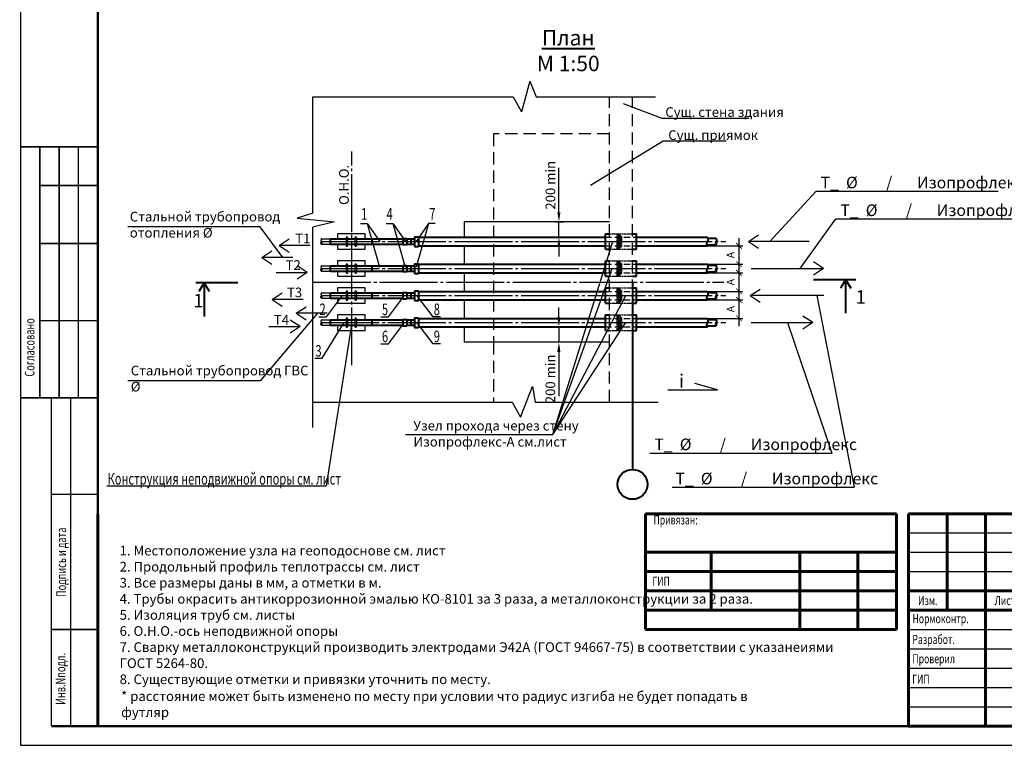
# Model space of a CAD drawing. Units: millimetres. Extents: x 12371 to 24857, y -6074 to 7960.
# Drawn here: x 22217 to 22472, y 46 to 234 of the extents above; entities that cross this region are included whole.
import ezdxf
from ezdxf.enums import TextEntityAlignment as Align

# ---------------------------------------------------------------- set-up
doc = ezdxf.new("R2010")
doc.units = ezdxf.units.MM
for name, pattern in [('HIDDEN', [0.375, 0.25, -0.125]), ('HIDDEN2', [4.7625, 3.175, -1.5875]), ('JIS_08_15', [17.25, 15, -0.75, 0.75, -0.75])]:
    doc.linetypes.add(name, pattern=pattern)
for name, color, linetype, lineweight in [('40', 7, 'Continuous', 40), ('Размеры', 7, 'Continuous', 20), ('Текст', 7, 'Continuous', 30), ('ШТАМП', 7, 'Continuous', 60)]:
    doc.layers.add(name, color=color, linetype=linetype, lineweight=lineweight)
for name, color, linetype in [('оси', 240, 'JIS_08_15'), ('Проектные подписи', 5, 'Continuous'), ('Стены камеры', 7, 'Continuous'), ('сущ. т.с.', 222, 'HIDDEN2')]:
    doc.layers.add(name, color=color, linetype=linetype)
doc.styles.add('simplex', font='simplex.shx', dxfattribs={"width": 0.8, "oblique": 10, "height": 0.25})
doc.styles.get("Standard").update_dxf_attribs({"font": 'isocpeur.ttf', "width": 0.7})
doc.dimstyles.new('1к10', dxfattribs={"dimtxt": 2, "dimasz": 1.5, "dimexe": 1, "dimexo": 0, "dimgap": 0.9, "dimtad": 1, "dimdec": 0, "dimlfac": 10, "dimtxsty": 'Standard', "dimblk": 'ARCHTICK', "dimcen": 2.5, "dimdle": 2, "dimadec": 0, "dimazin": 0, "dimtfac": 1, "dimtdec": 0, "dimtix": 1, "dimtmove": 0, "dimatfit": 3, "dimldrblk": 'NONE', "dimfxl": 0, "dimarcsym": 0})
doc.dimstyles.new('ISO-25', dxfattribs={"dimtxt": 2.5, "dimasz": 2.5, "dimexe": 1.25, "dimexo": 0.625, "dimtad": 1, "dimtxsty": 'Standard', "dimcen": 2.5, "dimadec": 0, "dimazin": 0, "dimtfac": 1, "dimtmove": 0, "dimatfit": 3, "dimfxl": 0, "dimarcsym": 0})

# ---------------------------------------------------------------- blocks, each defined once
blk = doc.blocks.new('4562')
at = {"linetype": 'HIDDEN2'}
for p, q in [((444828, -26656), (444828, -26356)), ((445028, -26656), (445028, -26356))]:
    blk.add_line(p, q, dxfattribs=at)
at = {"layer": '40'}
for p, q in [((444828, -26356), (444828, -26306)), ((445028, -26306), (444828, -26306)), ((445028, -26356), (445028, -26306)), ((444828, -26706), (444828, -26656)), ((445028, -26706), (444828, -26706)), ((445028, -26706), (445028, -26656))]:
    blk.add_line(p, q, dxfattribs=at)
at = {"layer": 'Размеры', "color": 174, "linetype": 'HIDDEN', "lineweight": 20}
for p, q in [((444841, -26520), (444848, -26528)), ((445015, -26520), (444841, -26520)), ((444848, -26512), (444855, -26520)), ((445008, -26512), (444848, -26512)), ((444855, -26504), (444862, -26512)), ((445001, -26504), (444855, -26504)), ((444863, -26496), (444869, -26504)), ((444863, -26496), (444993, -26496)), ((444993, -26496), (444987, -26504)), ((445001, -26504), (444994, -26512)), ((445008, -26512), (445001, -26520)), ((445015, -26520), (445008, -26528)), ((444828, -26556), (444828, -26561)), ((444828, -26556), (445028, -26556)), ((444828, -26561), (445028, -26561)), ((444832, -26541), (444832, -26556)), ((445024, -26541), (444832, -26541)), ((444834, -26528), (444840, -26536)), ((444834, -26528), (445022, -26528)), ((444840, -26536), (444840, -26541)), ((444840, -26536), (445016, -26536)), ((445022, -26528), (445016, -26536)), ((445016, -26536), (445016, -26541)), ((445024, -26541), (445024, -26556)), ((445028, -26556), (445028, -26561))]:
    blk.add_line(p, q, dxfattribs=at)
blk = doc.blocks.new('*D391')
at = {"color": 0, "lineweight": -2, "transparency": 16777216}
for p, q in [((22356.89, 184.11), (22356.89, 195.56)), ((22356.1, 181.61), (22358.14, 181.61)), ((22356.89, 177.61), (22356.89, 181.61)), ((22356.1, 177.61), (22358.14, 177.61)), ((22356.89, 175.11), (22356.89, 172.61))]:
    blk.add_line(p, q, dxfattribs=at)
at = {"color": 0, "transparency": 16777216}
for points in [[(22356.47, 184.11), (22357.31, 184.11), (22356.89, 181.61)], [(22356.47, 175.11), (22357.31, 175.11), (22356.89, 177.61)]]:
    blk.add_solid(points, dxfattribs=at)
at = {"layer": 'Defpoints', "color": 0, "transparency": 16777216}
for p in [(22355.47, 181.61), (22356.89, 181.61), (22355.47, 177.61)]:
    blk.add_point(p, dxfattribs=at)
at = {"color": 0, "transparency": 16777216, "insert": (22355.01, 191.08), "char_height": 2.5, "attachment_point": 5, "rotation": 90}
blk.add_mtext('200 min', dxfattribs=at)
blk = doc.blocks.new('*D392')
at = {"color": 0, "lineweight": -2, "transparency": 16777216}
for p, q in [((22356.88, 156.91), (22356.88, 159.41)), ((22356.25, 154.41), (22355.63, 154.41)), ((22356.88, 154.41), (22356.88, 150.41)), ((22356.25, 150.41), (22355.63, 150.41)), ((22356.88, 147.91), (22356.88, 136.46))]:
    blk.add_line(p, q, dxfattribs=at)
at = {"color": 0, "transparency": 16777216}
for points in [[(22356.46, 156.91), (22357.29, 156.91), (22356.88, 154.41)], [(22356.46, 147.91), (22357.29, 147.91), (22356.88, 150.41)]]:
    blk.add_solid(points, dxfattribs=at)
at = {"layer": 'Defpoints', "color": 0, "transparency": 16777216}
for p in [(22356.88, 154.41), (22356.88, 150.41), (22356.88, 150.41)]:
    blk.add_point(p, dxfattribs=at)
at = {"color": 0, "transparency": 16777216, "insert": (22355, 140.93), "char_height": 2.5, "attachment_point": 5, "rotation": 90}
blk.add_mtext('200 min', dxfattribs=at)
blk = doc.blocks.new('_ArchTick')
at = {"color": 0, "linetype": 'ByBlock', "lineweight": 30, "const_width": 0.15}
blk.add_lwpolyline([(-0.5, -0.5), (0.5, 0.5)], dxfattribs=at)
blk = doc.blocks.new('*D2728')
at = {"color": 0, "lineweight": -2, "ltscale": 10, "transparency": 16777216}
for p, q in [((22403.53, 177.41), (22403.53, 168.61)), ((22393.83, 175.41), (22404.53, 175.41)), ((22393.83, 170.61), (22404.53, 170.61))]:
    blk.add_line(p, q, dxfattribs=at)
at = {"layer": 'Defpoints', "color": 0, "ltscale": 10, "transparency": 16777216}
for p in [(22393.83, 175.41), (22393.83, 170.61), (22403.53, 170.61)]:
    blk.add_point(p, dxfattribs=at)
at = {"color": 0, "lineweight": -2, "ltscale": 10, "transparency": 16777216, "xscale": 1.5, "yscale": 1.5, "zscale": 1.5}
for p, rotation in [((22403.53, 175.41), 90), ((22403.53, 170.61), 270)]:
    blk.add_blockref('_ArchTick', p, dxfattribs=dict(at, rotation=rotation))
at = {"color": 0, "ltscale": 10, "transparency": 16777216, "insert": (22401.63, 173.01), "char_height": 2, "attachment_point": 5, "rotation": 90}
blk.add_mtext('А', dxfattribs=at)
blk = doc.blocks.new('_None')
blk = doc.blocks.new('*D2729')
at = {"color": 0, "lineweight": -2, "ltscale": 10, "transparency": 16777216}
for p, q in [((22391.21, 168.41), (22404.53, 168.41)), ((22403.53, 170.41), (22403.53, 161.61)), ((22391.21, 163.61), (22404.53, 163.61))]:
    blk.add_line(p, q, dxfattribs=at)
at = {"layer": 'Defpoints', "color": 0, "ltscale": 10, "transparency": 16777216}
for p in [(22391.21, 168.41), (22391.21, 163.61), (22403.53, 163.61)]:
    blk.add_point(p, dxfattribs=at)
at = {"color": 0, "lineweight": -2, "ltscale": 10, "transparency": 16777216, "xscale": 1.5, "yscale": 1.5, "zscale": 1.5}
for p, rotation in [((22403.53, 168.41), 90), ((22403.53, 163.61), 270)]:
    blk.add_blockref('_ArchTick', p, dxfattribs=dict(at, rotation=rotation))
at = {"color": 0, "ltscale": 10, "transparency": 16777216, "insert": (22401.63, 166.01), "char_height": 2, "attachment_point": 5, "rotation": 90}
blk.add_mtext('А', dxfattribs=at)
blk = doc.blocks.new('*D2730')
at = {"color": 0, "lineweight": -2, "ltscale": 10, "transparency": 16777216}
for p, q in [((22403.53, 163.41), (22403.53, 154.61)), ((22389.09, 161.41), (22404.53, 161.41)), ((22389.09, 156.61), (22404.53, 156.61))]:
    blk.add_line(p, q, dxfattribs=at)
at = {"layer": 'Defpoints', "color": 0, "ltscale": 10, "transparency": 16777216}
for p in [(22389.09, 161.41), (22389.09, 156.61), (22403.53, 156.61)]:
    blk.add_point(p, dxfattribs=at)
at = {"color": 0, "lineweight": -2, "ltscale": 10, "transparency": 16777216, "xscale": 1.5, "yscale": 1.5, "zscale": 1.5}
for p, rotation in [((22403.53, 161.41), 90), ((22403.53, 156.61), 270)]:
    blk.add_blockref('_ArchTick', p, dxfattribs=dict(at, rotation=rotation))
at = {"color": 0, "ltscale": 10, "transparency": 16777216, "insert": (22401.63, 159.01), "char_height": 2, "attachment_point": 5, "rotation": 90}
blk.add_mtext('А', dxfattribs=at)
blk = doc.blocks.new('Фомичева')
at = {"lineweight": 40, "ltscale": 100}
blk.add_lwpolyline([(14, 635), (0, 0)], dxfattribs=at)
for points in [[(14, 536), (-71, 523), (-127, 462), (-123, 337), (-35, 270), (51, 268), (149, 318), (174, 435), (115, 534), (14, 537)], [(128, 203), (85, 163), (93, 48), (156, 13), (209, 92), (194, 204), (128, 203), (72, 139), (111, 22), (190, 22), (250, 111), (248, 48), (278, 21), (324, 116), (350, 205), (331, 107), (346, 25), (380, 66), (400, 133), (414, 200), (394, 134), (405, 18), (433, 39), (470, 131), (505, 224), (527, 346), (522, 387), (504, 419), (488, -120), (447, -37), (503, 71), (642, 181)]]:
    blk.add_spline(points, degree=3, dxfattribs=at)
blk = doc.blocks.new('Gasov')
at = {"color": 7, "ltscale": 10, "const_width": 0.25}
for points in [[(-1.51, 0.9), (0.92, 2.92), (-0.96, -0.58), (-1.06, -0.7), (-1.15, -0.81), (-1.31, -0.68), (-1.36, -0.54), (-1.26, -0.21), (-0.94, 0.45), (-0.41, 1.2), (0.04, 1.84), (0.32, 2.1), (0.72, 2.34), (0.87, 2.16), (0.8, 1.84), (0.64, 1.45), (0.52, 1.15), (0.44, 0.98), (0.39, 0.89), (0.35, 0.89), (0.3, 0.91), (0.27, 0.97), (0.3, 1.03), (0.37, 1.06), (0.45, 1.07), (0.52, 1.05), (0.61, 1.02), (0.63, 0.94), (0.68, 0.85), (0.64, 0.6), (0.55, 0.35), (0.44, 0.06), (0.33, -0.18), (0.24, -0.37), (0.15, -0.42), (0.06, -0.43), (-0.03, -0.34)], [(2.69, 1.61), (2.62, 1.28), (2.6, 1.14), (2.44, 0.84), (2.21, 0.41), (1.99, 0.16), (1.61, -0.29), (1.33, -0.61), (1.15, -0.74), (1.05, -0.71), (0.94, -0.62), (0.9, -0.45), (0.93, -0.24), (0.99, -0.01), (1.15, 0.35), (1.37, 0.9), (1.58, 1.29), (1.69, 1.5), (1.89, 1.68), (2, 1.77), (2.4, 1.83), (2.93, 1.9), (3.48, 2.09), (4.11, 2.31), (4.64, 2.5), (5.05, 2.73)], [(2.66, 0.38), (2.8, 0.34), (2.97, 0.32), (3.11, 0.3), (3.21, 0.34), (3.33, 0.39), (3.48, 0.46), (3.76, 0.64), (4, 0.8), (4.18, 1.01), (4.34, 1.2), (4.46, 1.34), (4.5, 1.5), (4.53, 1.58), (4.35, 1.48), (4.12, 1.34), (3.99, 1.15), (3.82, 0.93), (3.66, 0.71), (3.51, 0.51), (3.38, 0.27), (3.29, 0.12), (3.32, -0.01), (3.42, -0.07), (3.6, -0.07), (3.76, -0.01), (3.93, 0.06), (4.11, 0.23), (4.26, 0.36), (4.39, 0.48), (4.49, 0.63), (4.59, 0.76), (4.66, 0.94), (4.13, -0.03), (4.1, -0.17), (4.12, -0.24), (4.2, -0.25), (4.28, -0.21), (4.36, -0.1), (4.5, 0.08), (4.63, 0.26), (4.8, 0.42), (5.03, 0.6), (5.17, 0.71), (5.4, 0.81), (5.56, 0.8), (5.55, 0.69), (5.51, 0.45), (5.46, 0.18), (5.29, 0.04), (5.05, -0.43), (4.92, -0.69), (4.72, -0.96), (4.57, -1.16), (4.36, -1.29), (4.13, -1.43), (3.92, -1.41), (3.82, -1.3), (3.8, -1.11), (3.78, -0.96), (3.9, -0.67), (4.13, -0.44), (4.47, -0.22), (4.88, -0.06), (5.29, 0.04), (5.73, 0.29), (6.19, 0.53), (6.47, 0.8), (6.96, 1.09), (7.32, 1.31), (7.72, 1.74), (8.14, 2.04), (8.49, 2.39), (8.69, 2.58), (8.85, 2.84), (9.02, 3.02), (9.07, 3.22), (9, 3.32), (8.77, 3.17), (8.53, 3.03), (8.38, 2.83), (8.15, 2.54), (8.04, 2.27), (7.87, 2.08), (7.72, 1.74)], [(6.47, 0.8), (6.25, 0.48), (6.13, 0.32), (6.07, 0.14), (5.97, 0.06), (5.86, -0.13), (5.86, -0.24), (5.85, -0.37), (5.93, -0.42), (6.1, -0.34), (6.25, -0.15), (6.36, 0.09), (6.49, 0.35), (6.58, 0.51), (6.61, 0.66), (6.66, 0.78), (6.68, 0.92)], [(7.2, 1.24), (7.44, 1.57), (7.46, 1.72), (7.39, 1.73), (7.01, 1.52), (6.8, 1.31), (6.69, 1.08), (6.54, 0.93), (6.47, 0.8)], [(7.72, 1.74), (7.36, 1.35), (7.2, 0.99), (7.03, 0.61), (6.97, 0.32), (6.94, 0.16), (6.97, -0.01), (7.12, -0.05), (7.32, 0.08), (7.47, 0.35), (7.65, 0.66), (7.81, 0.95), (7.98, 1.23), (7.99, 1.45), (8.07, 1.57), (8.22, 1.47), (8.33, 1.38), (8.32, 1.14), (8.21, 0.81), (8.07, 0.38), (7.98, 0.09), (7.72, -0.48), (7.58, -0.85), (7.46, -1.09), (7.27, -1.33), (7.08, -1.48), (6.99, -1.54), (6.9, -1.43), (6.89, -1.2), (6.89, -0.97), (6.99, -0.83), (7.12, -0.65), (7.29, -0.47), (7.45, -0.29), (7.65, -0.17), (7.84, -0.05), (8.06, 0.01), (8.52, 0.24), (8.85, 0.4), (9.05, 0.5), (9.35, 0.74), (9.64, 0.98), (9.93, 1.17)]]:
    blk.add_lwpolyline(points, dxfattribs=at)
blk = doc.blocks.new('35')
at = {"color": 7, "linetype": 'Continuous', "lineweight": 60}
for p, q in [((-185, 55), (0, 55)), ((-185, 0), (-185, 55)), ((-175, 55), (-175, 30)), ((-165, 55), (-165, 0)), ((-155, 55), (-155, 30)), ((-145, 55), (-145, 0)), ((-130, 55), (-130, 0)), ((-120, 0), (-120, 54.99)), ((-120, 45), (0, 45)), ((-185, 35), (-120, 35)), ((-185, 30), (0, 30)), ((-50, 0), (-50, 30)), ((-50, 30), (-50, 0)), ((-35, 30), (-35, 15)), ((-20, 30), (-20, 15)), ((-50, 25), (0, 25)), ((-120, 15), (0, 15))]:
    blk.add_line(p, q, dxfattribs=at)
at = {"color": 7, "linetype": 'Continuous', "lineweight": 25}
for p, q in [((-185, 50), (-120, 50)), ((-185, 45), (-120, 45)), ((-185, 40), (-120, 40)), ((-185, 25), (-120, 25)), ((-185, 20), (-120, 20)), ((-185, 15), (-120, 15)), ((-185, 10), (-120, 10)), ((-185, 5), (-120, 5))]:
    blk.add_line(p, q, dxfattribs=at)
at = {"color": 7, "lineweight": 20, "ltscale": 100, "const_width": 0.3}
for points in [[(-141.44, 27.87), (-141.22, 27.88), (-140.91, 27.88), (-140.53, 27.95), (-140.15, 28.02), (-139.86, 28.07), (-139.5, 28.2), (-139.29, 28.28), (-139.11, 28.34), (-139.06, 28.49), (-139.19, 28.54), (-139.47, 28.54), (-139.77, 28.48), (-140.21, 28.39), (-140.52, 28.33), (-140.73, 28.23), (-140.95, 28.13), (-141.06, 27.97), (-141.14, 27.88), (-141.14, 27.69), (-140.97, 27.54), (-140.85, 27.43), (-140.74, 27.33), (-140.81, 27.2), (-141, 27.08), (-141.3, 26.96), (-141.58, 26.86), (-141.87, 26.75), (-142.09, 26.66), (-142.45, 26.58), (-142.72, 26.51), (-142.92, 26.39), (-143.09, 26.27), (-143.09, 26.13), (-143.01, 26.05), (-142.77, 26.05), (-142.49, 26.13), (-142.12, 26.24), (-141.9, 26.3), (-141.61, 26.39), (-141.48, 26.42), (-141.27, 26.42), (-141.12, 26.47), (-141.42, 26.25), (-141.66, 26.06), (-141.92, 25.86), (-142.15, 25.68), (-142.26, 25.53), (-142.45, 25.3), (-142.57, 25.14), (-142.57, 24.96), (-142.52, 24.78), (-142.4, 24.62), (-142.13, 24.62), (-141.79, 24.83), (-141.6, 25.03), (-141.32, 25.24), (-141.02, 25.47), (-140.66, 25.87), (-140.26, 26.31), (-139.97, 26.64), (-139.61, 27.04), (-139.12, 27.55), (-138.8, 27.87), (-138.49, 28.19), (-138.19, 28.5), (-137.86, 28.83), (-137.57, 29.13), (-137.21, 29.39), (-136.91, 29.61), (-137.34, 29.16), (-137.75, 28.95), (-138.55, 28.13), (-138.96, 27.71)], [(-137.05, 28.16), (-136.99, 28.25), (-136.99, 28.32), (-137.13, 28.32), (-137.31, 28.26), (-137.51, 28.1), (-137.86, 27.85), (-138.03, 27.66), (-138.27, 27.45), (-138.53, 27.2), (-138.66, 26.99), (-138.74, 26.87), (-138.74, 26.7), (-138.68, 26.63), (-138.38, 26.74), (-138.11, 26.85), (-137.76, 27.09), (-137.59, 27.21), (-137.42, 27.26), (-137.25, 27.15), (-136.98, 27.27), (-136.87, 27.44), (-136.6, 27.6), (-136.4, 27.6), (-136.16, 27.6), (-135.99, 27.69), (-135.73, 27.83), (-135.47, 28.02), (-135.07, 28.18), (-134.67, 28.5), (-134.39, 28.72), (-133.9, 28.93), (-133.53, 29.09), (-133.1, 29.34), (-132.79, 29.53), (-132.52, 29.7), (-132.24, 29.91), (-132.1, 30.01), (-131.95, 30.12), (-131.95, 30.28), (-132.04, 30.34), (-132.23, 30.3), (-132.51, 30.17), (-132.77, 30.06), (-133.14, 29.85), (-133.41, 29.65), (-133.68, 29.42), (-133.99, 29.19), (-134.25, 28.96), (-134.54, 28.7), (-134.79, 28.4), (-135.07, 28.18), (-135.29, 27.89), (-135.63, 27.58), (-135.88, 27.25), (-136.14, 26.9), (-136.33, 26.68), (-136.59, 26.37), (-136.87, 26.03), (-137.09, 25.78), (-137.42, 25.39), (-137.74, 25.01), (-138.01, 24.68), (-138.29, 24.35), (-138.57, 24.02), (-138.83, 23.84), (-139.12, 23.65), (-139.42, 23.58), (-139.57, 23.64), (-139.65, 23.81), (-139.65, 24.02), (-139.53, 24.24), (-139.37, 24.44), (-139.09, 24.69), (-138.84, 25), (-138.55, 25.23), (-138.31, 25.44), (-138.06, 25.64), (-137.75, 25.84), (-137.43, 26.04), (-137.08, 26.26), (-136.69, 26.43), (-136.21, 26.63), (-135.65, 26.87), (-135.18, 27.02), (-134.66, 27.18), (-134.33, 27.35), (-133.83, 27.54), (-133.38, 27.78), (-132.81, 28.09), (-132.31, 28.36), (-131.92, 28.67), (-131.62, 28.9), (-131.36, 29.11), (-131.18, 29.33), (-131.01, 29.54), (-131.01, 29.72), (-131.16, 29.8), (-131.38, 29.8), (-131.58, 29.69), (-131.98, 29.47), (-132.27, 29.21), (-132.56, 29.04), (-132.94, 28.73), (-133.29, 28.44), (-133.58, 28.11), (-133.91, 27.73), (-134.24, 27.38), (-134.46, 27.04), (-134.85, 26.57), (-135.23, 25.99), (-135.54, 25.53), (-135.88, 25.14), (-136.24, 24.57), (-136.52, 24.11), (-136.88, 23.57), (-137.19, 23.11)]]:
    blk.add_lwpolyline(points, dxfattribs=at)
at = {"color": 0, "lineweight": 9, "const_width": 0.36}
for points in [[(-136.94, 17.89), (-136.69, 18.08), (-136.37, 18.32), (-136.04, 18.72), (-135.85, 18.95), (-135.9, 19.03), (-135.98, 19.03), (-136.2, 18.77), (-136.37, 18.52), (-136.52, 18.3), (-136.64, 18.04), (-136.56, 17.78), (-136.4, 17.59), (-136.15, 17.52), (-135.8, 17.65), (-135.41, 17.84), (-135.06, 18.12), (-134.73, 18.37), (-134.41, 18.8), (-134.15, 19.14), (-133.95, 19.4), (-133.85, 19.51), (-133.91, 19.57), (-134.01, 19.46), (-134.79, 18.44), (-135.48, 17.53), (-136.17, 16.51), (-136.81, 15.52), (-137.35, 14.7), (-137.65, 14.08), (-138.03, 13.73), (-138.11, 13.67), (-138.22, 13.67), (-138.35, 13.75), (-138.53, 13.92), (-138.71, 14.23), (-138.82, 14.56), (-138.86, 14.92), (-138.81, 15.24), (-138.66, 15.68), (-138.31, 16.12), (-137.64, 16.49), (-137, 16.76), (-136.25, 17.05), (-135.74, 17.25), (-135.49, 17.3), (-135.34, 17.26), (-135.14, 17.32), (-135.01, 17.48), (-135.01, 17.6), (-135.09, 17.6), (-135.22, 17.39), (-135.33, 17.17), (-135.41, 16.85), (-135.5, 16.51), (-135.47, 16.31), (-135.39, 16.14), (-135.29, 16.1), (-135.08, 16.17), (-134.87, 16.31), (-134.58, 16.53), (-134.17, 16.84), (-133.77, 17.19), (-133.25, 17.8), (-132.62, 18.53), (-132.06, 19.17), (-131.7, 19.59), (-131.41, 19.94), (-131.21, 20.19), (-131.21, 20.33), (-131.32, 20.36), (-131.52, 20.24), (-131.95, 19.82), (-132.62, 19.07), (-133.22, 18.29), (-133.7, 17.67), (-134, 17.2), (-134.44, 16.53), (-134.75, 15.97), (-134.94, 15.54), (-135.1, 15.06), (-135.18, 14.71), (-135.18, 14.42), (-135.1, 14.23), (-134.94, 14.29), (-134.75, 14.55), (-134.58, 14.88), (-134.33, 15.37), (-134.17, 15.81), (-133.97, 16.35), (-133.91, 16.5), (-133.96, 16.68), (-134.1, 16.77), (-134.33, 16.81), (-134.49, 16.81), (-134.54, 16.91), (-133.93, 16.91), (-133.51, 17.04), (-132.88, 17.24), (-132.39, 17.31), (-131.92, 17.39), (-131.39, 17.42)], [(-143.05, 15.6), (-142.43, 15.89), (-141.86, 16.24), (-141.34, 16.57), (-140.93, 16.86), (-140.51, 17.23), (-140.28, 17.43), (-140.02, 17.76), (-139.8, 18.05), (-139.8, 18.15), (-139.86, 18.18), (-139.94, 18.18), (-140.06, 18.1), (-140.28, 17.88), (-140.71, 17.4), (-141.11, 16.83), (-141.4, 16.33), (-141.55, 15.93), (-141.62, 15.66), (-141.59, 15.48), (-141.43, 15.24), (-141.21, 15.21), (-140.9, 15.32), (-140.54, 15.52), (-140.04, 15.86), (-139.65, 16.33), (-139.29, 16.78), (-138.84, 17.51), (-138.52, 18.02), (-138.33, 18.34), (-138.41, 18.33), (-138.67, 17.9), (-140.47, 15)]]:
    blk.add_lwpolyline(points, dxfattribs=at)
at = {"layer": 'ШТАМП', "color": 7}
blk.add_line((0, 0), (-185, 0), dxfattribs=at)
at = {"color": 7}
blk.add_blockref('Gasov', (-141.68, 21.66), dxfattribs=at)
at = {"color": 6, "xscale": 0.007460269018338295, "yscale": 0.007460269018338295, "zscale": 0.007460269018338295}
blk.add_blockref('Фомичева', (-141.23, 10), dxfattribs=at)
at = {"layer": 'Текст', "color": 7, "width": 0.7}
for s, p in [('Изм.', (-180, 32.5)), ('Лист', (-160, 32.5)), ('№ док.', (-150, 32.5)), ('Подп.', (-137.5, 32.5)), ('Дата', (-125, 32.5)), ('Стадия', (-42.5, 27.5)), ('Лист', (-27.5, 27.5)), ('Листов', (-10, 27.5))]:
    blk.add_text(s, height=2.35, dxfattribs=at).set_placement(p, align=Align.MIDDLE_CENTER)
for s, height, p in [('Нормоконтр.', 2.35, (-183.94, 26.64)), ('Раздел 5. Чертежи', 3, (-98.7, 23.44)), ('Разработ.', 2.35, (-183.96, 21.25)), ('Р', 2.5, (-43.73, 18.75)), ('3', 2.5, (-28.73, 18.75)), ('Проверил', 2.35, (-183.96, 16.25)), ('ГИП', 2.35, (-184.02, 10.97)), ('АО "Инжпроектсервис"', 3.5, (-41.7, 6.02))]:
    blk.add_text(s, height=height, dxfattribs=at).set_placement(p)
at = {"layer": 'Текст', "color": 7, "insert": (-60, 37.5), "char_height": 2.8, "width": 120, "attachment_point": 5}
blk.add_mtext('\\pi2.8;{\\H0.83333x;\\C256; Трубы семейства ИЗОПРОФЛЕКС и КАСАФЛЕКС.\\P Альбом технических решений для  применения в тепловых сетях и сетях горячего водоснабжения.}', dxfattribs=at)
at = {"layer": 'Текст', "color": 0, "insert": (-85, 7.5), "char_height": 3, "width": 70, "attachment_point": 5}
blk.add_mtext('{\\T0.9;Ввод в здание трубопроводов ИЗОПРОФЛЕКС}', dxfattribs=at)

msp = doc.modelspace()

# ---------------------------------------------------------------- linework, layer by layer
for p, q in [((22217.42121, 343.01545), (22217.42121, 46.01545)), ((22349.32985, 218.04154), (22347.1731, 210.08181)), ((22293.19064, 183.88354), (22293.19064, 214.01753)), ((22293.19064, 214.01753), (22345.01631, 214.01753)), ((22350.98788, 214.01753), (22381.92531, 214.01753)), ((22383.63763, 208.40695), (22373.60699, 212.1563)), ((22406.10666, 208.40695), (22383.63763, 208.40695)), ((22365.0955, 191.13142), (22383.90418, 202.59233)), ((22383.90418, 202.59233), (22400.19262, 202.59233)), ((22305.47428, 181.2242), (22305.47428, 181.2242)), ((22305.47428, 181.2242), (22307.20795, 181.2242)), ((22307.20795, 181.2242), (22310.46425, 176.5052)), ((22307.20795, 181.2242), (22310.38979, 169.85858)), ((22312.14479, 181.2242), (22312.14479, 181.2242)), ((22312.14479, 181.2242), (22313.87846, 181.2242)), ((22313.87846, 181.2242), (22317.13477, 176.5052)), ((22313.87846, 181.2242), (22317.0603, 169.85858)), ((22323.13157, 181.2242), (22319.87527, 176.5052)), ((22323.13157, 181.2242), (22319.94974, 169.85858)), ((22324.86524, 181.2242), (22323.13157, 181.2242)), ((22324.86524, 181.2242), (22324.86524, 181.2242)), ((22369.96086, 181.6052), (22332.33812, 181.6052)), ((22332.33812, 181.6052), (22332.33812, 177.6052)), ((22279.47429, 180.284), (22245.22197, 180.284)), ((22285.37423, 172.38935), (22279.47429, 180.284)), ((22293.19064, 128.31131), (22293.19064, 180.21318)), ((22284.44572, 175.47761), (22287.02506, 177.18237)), ((22301.75332, 177.51682), (22301.75332, 175.49358)), ((22302.15332, 177.51682), (22302.15332, 175.49358)), ((22304.05672, 177.51682), (22304.05672, 175.49358)), ((22304.45672, 177.51682), (22304.45672, 175.49358)), ((22355.35433, 126.54905), (22370.83087, 176.5052)), ((22406.02301, 176.5052), (22408.60235, 178.20996)), ((22421.70423, 176.5052), (22406.02301, 176.5052)), ((22406.02301, 176.5052), (22408.60235, 174.80044)), ((22279.94064, 172.38935), (22282.51998, 174.09411)), ((22292.49274, 175.47761), (22284.44572, 175.47761)), ((22284.44572, 175.47761), (22287.02506, 173.77285)), ((22332.33812, 175.4052), (22332.33812, 170.6052)), ((22287.98766, 172.38935), (22279.94064, 172.38935)), ((22279.94064, 172.38935), (22282.51998, 170.68459)), ((22425.41482, 169.5052), (22422.83548, 171.20996)), ((22283.61912, 168.47761), (22291.66614, 168.47761)), ((22291.66614, 168.47761), (22289.0868, 170.18237)), ((22291.66614, 168.47761), (22289.0868, 166.77285)), ((22301.75332, 170.51682), (22301.75332, 168.49358)), ((22302.15332, 170.51682), (22302.15332, 168.49358)), ((22304.05672, 170.51682), (22304.05672, 168.49358)), ((22304.45672, 170.51682), (22304.45672, 168.49358)), ((22332.33812, 168.4052), (22332.33812, 163.6052)), ((22355.35433, 126.54905), (22370.70739, 169.5052)), ((22406.70907, 169.5052), (22425.41482, 169.5052)), ((22425.41482, 169.5052), (22422.83548, 167.80044)), ((22301.75332, 163.51682), (22301.75332, 161.49358)), ((22302.15332, 163.51682), (22302.15332, 161.49358)), ((22304.05672, 163.51682), (22304.05672, 161.49358)), ((22304.45672, 163.51682), (22304.45672, 161.49358)), ((22406.42687, 162.49676), (22409.00621, 164.20152)), ((22282.61138, 161.47761), (22285.19072, 163.18237)), ((22290.6584, 161.47761), (22282.61138, 161.47761)), ((22282.61138, 161.47761), (22285.19072, 159.77285)), ((22296.66329, 157.04111), (22300.85875, 162.5052)), ((22312.71948, 157.04111), (22316.91495, 162.5052)), ((22324.29056, 157.04111), (22320.09509, 162.5052)), ((22332.33812, 161.4052), (22332.33812, 156.6052)), ((22355.35433, 126.54905), (22374.19201, 162.5052)), ((22425.55301, 162.49676), (22406.42687, 162.49676)), ((22406.42687, 162.49676), (22409.00621, 160.792)), ((22288.80853, 157.91884), (22291.38787, 159.6236)), ((22294.36463, 157.91884), (22279.47429, 140.41176)), ((22289.8318, 154.47761), (22287.25246, 156.18237)), ((22296.85555, 157.91884), (22288.80853, 157.91884)), ((22288.80853, 157.91884), (22291.38787, 156.21408)), ((22294.70457, 157.04111), (22296.66329, 157.04111)), ((22301.75332, 156.51682), (22301.75332, 154.49358)), ((22302.15332, 156.51682), (22302.15332, 154.49358)), ((22304.05672, 156.51682), (22304.05672, 154.49358)), ((22304.45672, 156.51682), (22304.45672, 154.49358)), ((22310.76077, 157.04111), (22312.71948, 157.04111)), ((22326.24927, 157.04111), (22324.29056, 157.04111)), ((22422.67647, 155.5052), (22420.09713, 157.20996)), ((22281.78478, 154.47761), (22289.8318, 154.47761)), ((22289.8318, 154.47761), (22287.25246, 152.77285)), ((22295.59791, 146.28934), (22301.25691, 155.5052)), ((22312.71948, 150.04111), (22316.91495, 155.5052)), ((22324.29056, 150.04111), (22320.09509, 155.5052)), ((22332.33812, 154.4052), (22332.33812, 150.4052)), ((22355.35433, 126.54905), (22374.19201, 155.5052)), ((22406.68369, 155.5052), (22422.67647, 155.5052)), ((22422.67647, 155.5052), (22420.09713, 153.80044)), ((22310.76077, 150.04111), (22312.71948, 150.04111)), ((22326.24927, 150.04111), (22324.29056, 150.04111)), ((22369.96086, 150.4052), (22332.33812, 150.4052)), ((22293.63919, 146.28934), (22295.59791, 146.28934)), ((22279.47429, 140.41176), (22245.22197, 140.41176)), ((22279.47429, 140.41176), (22251.33456, 140.41176)), ((22385.0793, 138.07297), (22397.96462, 138.07297)), ((22397.96462, 138.07297), (22392.076, 139.75465)), ((22293.19064, 134.93154), (22344.75046, 134.93154)), ((22350.72203, 134.93154), (22382.59011, 134.93154)), ((22317.11715, 126.54905), (22355.35433, 126.54905)), ((22217.42121, 46.01545), (22637.42121, 46.01545))]:
    msp.add_line(p, q)
at = {"color": 7, "lineweight": 50}
for p, q in [((22237.42121, 334.81545), (22237.42121, 51.01545)), ((22225.42121, 51.01545), (22632.42121, 51.01545))]:
    msp.add_line(p, q, dxfattribs=at)
at = {"ltscale": 10}
for p, q in [((22411.48788, 176.5052), (22423.52852, 189.54034)), ((22419.3934, 169.5052), (22428.63673, 182.36806)), ((22423.7214, 162.49676), (22433.36674, 112.89532)), ((22303.22789, 155.5052), (22296.56189, 113.22249)), ((22416.09159, 155.5052), (22427.61011, 121.72123))]:
    msp.add_line(p, q, dxfattribs=at)
at = {"color": 7, "ltscale": 10}
for p, q in [((22423.52852, 189.54034), (22470.67423, 189.54034)), ((22428.63673, 182.36806), (22475.78244, 182.36806)), ((22380.4644, 121.72123), (22427.61011, 121.72123)), ((22239.79786, 113.22249), (22296.56189, 113.22249)), ((22386.22103, 112.89532), (22433.36674, 112.89532))]:
    msp.add_line(p, q, dxfattribs=at)
at = {"color": 7, "lineweight": 9}
for p, q in [((22470.67423, 189.54034), (22423.52852, 189.54034)), ((22475.78244, 182.36806), (22428.63673, 182.36806)), ((22427.61011, 121.72123), (22380.4644, 121.72123)), ((22433.36674, 112.89532), (22386.22103, 112.89532))]:
    msp.add_line(p, q, dxfattribs=at)
at = {"linetype": 'HIDDEN2', "ltscale": 0.5}
for p, q in [((22368.96086, 177.6052), (22376.96086, 177.6052)), ((22368.96086, 175.4052), (22376.96086, 175.4052)), ((22368.96086, 170.6052), (22376.96086, 170.6052)), ((22368.96086, 168.4052), (22376.96086, 168.4052)), ((22368.96086, 163.6052), (22376.96086, 163.6052)), ((22368.96086, 161.4052), (22376.96086, 161.4052)), ((22368.96086, 156.6052), (22376.96086, 156.6052)), ((22368.96086, 154.4052), (22376.96086, 154.4052))]:
    msp.add_line(p, q, dxfattribs=at)
at = {"color": 7, "linetype": 'Continuous', "lineweight": 60}
for p, q in [((22237.42121, 51.01545), (22237.42121, 106.01545)), ((22379.29674, 106.01545), (22444.29674, 106.01545)), ((22379.29674, 106.01545), (22379.29674, 76.01545)), ((22444.29674, 106.01545), (22444.29674, 76.01545)), ((22379.29674, 96.01545), (22444.29674, 96.01545)), ((22396.29674, 96.01545), (22396.29674, 81.01545)), ((22419.29674, 96.01545), (22419.29674, 76.01545)), ((22434.29674, 96.01545), (22434.29674, 76.01545)), ((22379.29674, 91.01545), (22444.29674, 91.01545)), ((22379.29674, 86.01545), (22444.29674, 86.01545)), ((22379.29674, 81.01545), (22444.29674, 81.01545)), ((22379.29674, 76.01545), (22444.29674, 76.01545))]:
    msp.add_line(p, q, dxfattribs=at)
for points in [[(22349.32985, 218.04154), (22350.98788, 214.01753)], [(22345.01631, 214.01753), (22347.1731, 210.08181)], [(22293.19064, 183.88354), (22289.09622, 182.57481), (22298.79773, 181.60498), (22293.19064, 180.21318)], [(22306.70502, 177.2052), (22306.70502, 178.5052), (22299.50502, 178.5052), (22299.50502, 177.2052)], [(22299.50502, 175.8052), (22299.50502, 174.5052), (22306.70502, 174.5052), (22306.70502, 175.8052)], [(22306.70502, 170.2052), (22306.70502, 171.5052), (22299.50502, 171.5052), (22299.50502, 170.2052)], [(22299.50502, 168.8052), (22299.50502, 167.5052), (22306.70502, 167.5052), (22306.70502, 168.8052)], [(22306.70502, 163.2052), (22306.70502, 164.5052), (22299.50502, 164.5052), (22299.50502, 163.2052)], [(22299.50502, 161.8052), (22299.50502, 160.5052), (22306.70502, 160.5052), (22306.70502, 161.8052)], [(22306.70502, 156.2052), (22306.70502, 157.5052), (22299.50502, 157.5052), (22299.50502, 156.2052)], [(22299.50502, 154.8052), (22299.50502, 153.5052), (22306.70502, 153.5052), (22306.70502, 154.8052)], [(22344.75046, 134.93154), (22346.90725, 130.99582), (22350.06605, 138.95555), (22350.72203, 134.93154)]]:
    msp.add_lwpolyline(points)
at = {"color": 7, "const_width": 0.4}
for points in [[(22217.42121, 201.01545), (22237.42121, 201.01545)], [(22222.42121, 136.01545), (22222.42121, 201.01545)], [(22227.42121, 136.01545), (22227.42121, 201.01545)], [(22232.42121, 136.01545), (22232.42121, 201.01545)], [(22222.42121, 191.01545), (22237.42121, 191.01545)], [(22222.42121, 176.01545), (22237.42121, 176.01545)], [(22222.42121, 156.01545), (22237.42121, 156.01545)], [(22217.42121, 136.01545), (22237.42121, 136.01545)], [(22225.42121, 51.01545), (22225.42121, 136.01545)], [(22225.42121, 136.01545), (22237.42121, 136.01545)], [(22225.42121, 136.01545), (22237.42121, 136.01545)], [(22237.42121, 111.01545), (22225.42121, 111.01545)], [(22237.42121, 76.01545), (22225.42121, 76.01545)]]:
    msp.add_lwpolyline(points, dxfattribs=at)
for centre, start, end in [((22301.95332, 177.51682), 0, 180), ((22304.25672, 177.51682), 0, 180), ((22301.95332, 175.49358), 180, 0), ((22304.25672, 175.49358), 180, 0), ((22301.95332, 170.51682), 0, 180), ((22301.95332, 168.49358), 180, 0), ((22304.25672, 170.51682), 0, 180), ((22304.25672, 168.49358), 180, 0), ((22301.95332, 163.51682), 0, 180), ((22304.25672, 163.51682), 0, 180), ((22301.95332, 161.49358), 180, 0), ((22304.25672, 161.49358), 180, 0), ((22301.95332, 156.51682), 0, 180), ((22304.25672, 156.51682), 0, 180), ((22301.95332, 154.49358), 180, 0), ((22304.25672, 154.49358), 180, 0)]:
    msp.add_arc(centre, 0.2, start, end)
at = {"layer": '40'}
for p, q in [((22297.7185, 175.8052), (22297.7185, 177.2052)), ((22297.7185, 177.2052), (22316.50502, 177.2052)), ((22308.50502, 175.8052), (22308.50502, 177.2052)), ((22316.50502, 177.3052), (22316.50502, 175.7052)), ((22316.50502, 177.3052), (22317.50502, 177.3052)), ((22317.50502, 177.3052), (22317.50502, 175.7052)), ((22317.50502, 177.2052), (22319.50502, 177.2052)), ((22318.50502, 177.2052), (22318.50502, 175.8052)), ((22319.50502, 177.7552), (22319.50502, 175.2552)), ((22319.50502, 177.7552), (22320.50502, 177.7552)), ((22320.50502, 177.7552), (22320.50502, 175.2552)), ((22320.50502, 177.6052), (22368.96086, 177.6052)), ((22376.96086, 177.6052), (22395.34463, 177.6052)), ((22395.43243, 177.3452), (22397.57559, 177.3452)), ((22297.7185, 175.8052), (22316.50502, 175.8052)), ((22316.50502, 175.7052), (22317.50502, 175.7052)), ((22317.50502, 175.8052), (22319.50502, 175.8052)), ((22319.50502, 175.2552), (22320.50502, 175.2552)), ((22320.50502, 175.4052), (22368.96086, 175.4052)), ((22376.96086, 175.4052), (22395.34463, 175.4052)), ((22395.16858, 175.6652), (22397.57559, 175.6652)), ((22297.7185, 168.8052), (22297.7185, 170.2052)), ((22297.7185, 170.2052), (22316.50502, 170.2052)), ((22297.7185, 168.8052), (22316.50502, 168.8052)), ((22308.50502, 168.8052), (22308.50502, 170.2052)), ((22316.50502, 170.3052), (22316.50502, 168.7052)), ((22316.50502, 170.3052), (22317.50502, 170.3052)), ((22316.50502, 168.7052), (22317.50502, 168.7052)), ((22317.50502, 170.3052), (22317.50502, 168.7052)), ((22317.50502, 170.2052), (22319.50502, 170.2052)), ((22317.50502, 168.8052), (22319.50502, 168.8052)), ((22318.50502, 170.2052), (22318.50502, 168.8052)), ((22319.50502, 170.7552), (22319.50502, 168.2552)), ((22319.50502, 170.7552), (22320.50502, 170.7552)), ((22320.50502, 170.7552), (22320.50502, 168.2552)), ((22320.50502, 170.6052), (22368.96086, 170.6052)), ((22320.50502, 168.4052), (22368.96086, 168.4052)), ((22376.96086, 170.6052), (22395.34463, 170.6052)), ((22376.96086, 168.4052), (22395.34463, 168.4052)), ((22395.16858, 168.6652), (22397.57559, 168.6652)), ((22395.43243, 170.3452), (22397.57559, 170.3452)), ((22273.76321, 165.81523), (22262.85927, 165.81523)), ((22264.97687, 165.81523), (22263.61333, 163.5598)), ((22264.97687, 165.81523), (22264.97687, 157.1054)), ((22264.97687, 165.81523), (22266.34041, 163.5598)), ((22319.50502, 168.2552), (22320.50502, 168.2552)), ((22422.86295, 166.68841), (22433.76689, 166.68841)), ((22431.14929, 166.68841), (22429.78575, 164.43298)), ((22431.14929, 166.68841), (22431.14929, 157.97858)), ((22431.14929, 166.68841), (22432.51283, 164.43298)), ((22316.50502, 163.3052), (22316.50502, 161.7052)), ((22316.50502, 163.3052), (22317.50502, 163.3052)), ((22317.50502, 163.3052), (22317.50502, 161.7052)), ((22319.50502, 163.7552), (22319.50502, 161.2552)), ((22319.50502, 163.7552), (22320.50502, 163.7552)), ((22320.50502, 163.7552), (22320.50502, 161.2552)), ((22320.50502, 163.6052), (22368.96086, 163.6052)), ((22376.96086, 163.6052), (22395.34463, 163.6052)), ((22395.43243, 163.3452), (22397.57559, 163.3452)), ((22297.7185, 161.8052), (22297.7185, 163.2052)), ((22297.7185, 163.2052), (22316.50502, 163.2052)), ((22297.7185, 161.8052), (22316.50502, 161.8052)), ((22308.50502, 161.8052), (22308.50502, 163.2052)), ((22316.50502, 161.7052), (22317.50502, 161.7052)), ((22317.50502, 163.2052), (22319.50502, 163.2052)), ((22317.50502, 161.8052), (22319.50502, 161.8052)), ((22318.50502, 163.2052), (22318.50502, 161.8052)), ((22319.50502, 161.2552), (22320.50502, 161.2552)), ((22320.50502, 161.4052), (22368.96086, 161.4052)), ((22376.96086, 161.4052), (22395.34463, 161.4052)), ((22395.16858, 161.6652), (22397.57559, 161.6652)), ((22297.7185, 154.8052), (22297.7185, 156.2052)), ((22297.7185, 156.2052), (22316.50502, 156.2052)), ((22308.50502, 154.8052), (22308.50502, 156.2052)), ((22316.50502, 156.3052), (22316.50502, 154.7052)), ((22316.50502, 156.3052), (22317.50502, 156.3052)), ((22317.50502, 156.3052), (22317.50502, 154.7052)), ((22317.50502, 156.2052), (22319.50502, 156.2052)), ((22318.50502, 156.2052), (22318.50502, 154.8052)), ((22319.50502, 156.7552), (22319.50502, 154.2552)), ((22319.50502, 156.7552), (22320.50502, 156.7552)), ((22320.50502, 156.7552), (22320.50502, 154.2552)), ((22320.50502, 156.6052), (22368.96086, 156.6052)), ((22376.96086, 156.6052), (22395.34463, 156.6052)), ((22395.43243, 156.3452), (22397.57559, 156.3452)), ((22297.7185, 154.8052), (22316.50502, 154.8052)), ((22316.50502, 154.7052), (22317.50502, 154.7052)), ((22317.50502, 154.8052), (22319.50502, 154.8052)), ((22319.50502, 154.2552), (22320.50502, 154.2552)), ((22320.50502, 154.4052), (22368.96086, 154.4052)), ((22376.96086, 154.4052), (22395.34463, 154.4052)), ((22395.16858, 154.6652), (22397.57559, 154.6652))]:
    msp.add_line(p, q, dxfattribs=at)
at = {"layer": '40', "ltscale": 50}
msp.add_line((22375.96086, 166.0052), (22375.96086, 117.48769), dxfattribs=at)
msp.add_circle((22375.96086, 113.61141), 3.87628, dxfattribs=at)
for points in [[(22395.34463, 177.6052), (22395.48158, 177.03354), (22395.34463, 176.5052), (22395.15426, 175.82105), (22395.34463, 175.4052), (22395.46875, 175.6652)], [(22397.57559, 177.3452), (22397.6861, 176.91252), (22397.59962, 176.5052), (22397.44106, 176.10567), (22397.57559, 175.6652), (22397.72934, 176.09846), (22397.59962, 176.5052)], [(22395.34463, 170.6052), (22395.48158, 170.03354), (22395.34463, 169.5052), (22395.15426, 168.82105), (22395.34463, 168.4052), (22395.46875, 168.6652)], [(22397.57559, 170.3452), (22397.6861, 169.91252), (22397.59962, 169.5052), (22397.44106, 169.10567), (22397.57559, 168.6652), (22397.72934, 169.09846), (22397.59962, 169.5052)], [(22395.34463, 163.6052), (22395.48158, 163.03354), (22395.34463, 162.5052), (22395.15426, 161.82105), (22395.34463, 161.4052), (22395.46875, 161.6652)], [(22397.57559, 163.3452), (22397.6861, 162.91252), (22397.59962, 162.5052), (22397.44106, 162.10567), (22397.57559, 161.6652), (22397.72934, 162.09846), (22397.59962, 162.5052)], [(22395.34463, 156.6052), (22395.48158, 156.03354), (22395.34463, 155.5052), (22395.15426, 154.82105), (22395.34463, 154.4052), (22395.46875, 154.6652)], [(22397.57559, 156.3452), (22397.6861, 155.91252), (22397.59962, 155.5052), (22397.44106, 155.10567), (22397.57559, 154.6652), (22397.72934, 155.09846), (22397.59962, 155.5052)]]:
    msp.add_spline(points, degree=3, dxfattribs=at)
at = {"layer": 'оси', "color": 4}
msp.add_line((22303.22789, 144.46548), (22303.22789, 199.80109), dxfattribs=at)
at = {"layer": 'оси'}
for p, q in [((22295.35352, 176.5052), (22400.11544, 176.5052)), ((22295.35352, 169.5052), (22400.11544, 169.5052)), ((22295.35352, 162.5052), (22400.11544, 162.5052)), ((22295.35352, 155.5052), (22400.11544, 155.5052))]:
    msp.add_line(p, q, dxfattribs=at)
at = {"layer": 'оси', "color": 3}
msp.add_line((22293.19064, 166.0052), (22399.62905, 166.0052), dxfattribs=at)
at = {"layer": 'Проектные подписи', "color": 7, "linetype": 'Continuous', "const_width": 0.4}
msp.add_lwpolyline([(22230.42121, 51.01545), (22230.42121, 136.01545)], dxfattribs=at)
at = {"layer": 'сущ. т.с.'}
for p, q in [((22369.96086, 134.93154), (22369.96086, 214.01753)), ((22375.96086, 134.93154), (22375.96086, 214.01753)), ((22369.96086, 204.4052), (22339.96086, 204.4052)), ((22339.96086, 204.4052), (22339.96086, 150.4052)), ((22295.35352, 177.2052), (22297.7185, 177.2052)), ((22295.35352, 175.8052), (22297.7185, 175.8052)), ((22295.35352, 170.2052), (22297.7185, 170.2052)), ((22295.35352, 168.8052), (22297.7185, 168.8052)), ((22295.35352, 163.2052), (22297.7185, 163.2052)), ((22295.35352, 161.8052), (22297.7185, 161.8052)), ((22295.35352, 156.2052), (22297.7185, 156.2052)), ((22295.35352, 154.8052), (22297.7185, 154.8052)), ((22339.96086, 150.4052), (22339.96086, 134.93154))]:
    msp.add_line(p, q, dxfattribs=at)
for points in [[(22295.35352, 177.2052), (22295.25534, 176.86762), (22295.35352, 176.5052), (22295.45934, 176.08089), (22295.35352, 175.8052), (22295.25994, 176.12228), (22295.35352, 176.5052)], [(22295.35352, 170.2052), (22295.25534, 169.86762), (22295.35352, 169.5052), (22295.45934, 169.08089), (22295.35352, 168.8052), (22295.25994, 169.12228), (22295.35352, 169.5052)], [(22295.35352, 163.2052), (22295.25534, 162.86762), (22295.35352, 162.5052), (22295.45934, 162.08089), (22295.35352, 161.8052), (22295.25994, 162.12228), (22295.35352, 162.5052)], [(22295.35352, 156.2052), (22295.25534, 155.86762), (22295.35352, 155.5052), (22295.45934, 155.08089), (22295.35352, 154.8052), (22295.25994, 155.12228), (22295.35352, 155.5052)]]:
    msp.add_spline(points, degree=3, dxfattribs=at)

# ---------------------------------------------------------------- block references
at = {"xscale": 0.02, "yscale": 0.02, "zscale": 0.02, "rotation": 270}
for p in [(22903.07745, 9075.0653), (22903.07745, 9068.0653), (22903.07745, 9061.0653), (22903.07745, 9054.0653)]:
    msp.add_blockref('4562', p, dxfattribs=at)
at = {"color": 7}
msp.add_blockref('35', (22632.42121, 51.01545), dxfattribs=at)

# ---------------------------------------------------------------- texts
at = {"color": 7, "lineweight": 20, "ltscale": 0.5, "width": 0.7}
for s, p in [('1', (22305.65448, 182.1545)), ('4', (22312.22826, 182.1545)), ('7', (22323.31177, 182.1545)), ('5', (22311.06107, 157.44124)), ('8', (22324.47897, 157.44124)), ('6', (22311.06107, 150.44124)), ('9', (22324.47897, 150.44124)), ('Конструкция неподвижной опоры см. лист', (22239.99692, 113.54882))]:
    msp.add_text(s, height=3, dxfattribs=at).set_placement(p)
for s, p in [('2', (22294.89298, 157.44124)), ('3', (22293.82761, 146.68947))]:
    msp.add_text(s, height=3, rotation=360, dxfattribs=at).set_placement(p)
at = {"color": 4, "insert": (22299.96247, 196.37646), "char_height": 2.5, "width": 8.0669521, "attachment_point": 3, "rotation": 90, "style": 'simplex'}
msp.add_mtext('О.Н.О.', dxfattribs=at)
at = {"color": 7, "lineweight": 20, "ltscale": 0.5, "char_height": 3, "width": 90.8993593, "attachment_point": 4}
for insert in [(22424.68547, 191.7921), (22429.79367, 184.61982), (22381.62135, 123.97298), (22387.08134, 115.11582)]:
    msp.add_mtext('\\A1;Т_  %%C        /       Изопрофлекс ', dxfattribs=dict(at, insert=insert))
at = {"insert": (22387.99472, 142.12165), "char_height": 3.5, "width": 3.4888293, "attachment_point": 1, "style": 'simplex'}
msp.add_mtext('i', dxfattribs=at)
at = {"layer": '40', "ltscale": 50, "insert": (22359.32091, 231.30444), "char_height": 4, "width": 108.3200779, "attachment_point": 2}
msp.add_mtext('{\\LПлан} \\PМ 1:50', dxfattribs=at)
at = {"layer": '40', "ltscale": 50, "char_height": 3.5, "width": 2.2307214, "attachment_point": 7, "style": 'simplex'}
for insert in [(22433.75613, 159.31055), (22262.21694, 158.35689)]:
    msp.add_mtext('1', dxfattribs=dict(at, insert=insert))
at = {"layer": 'Проектные подписи', "color": 7, "linetype": 'Continuous', "width": 0.7}
for s, p in [('Согласовано', (22221.04695, 141.51424)), ('Подпись и дата', (22229.24366, 84.41456)), ('Инв.Nподл.', (22229.04695, 56.51424))]:
    msp.add_text(s, height=2.5, rotation=90, dxfattribs=at).set_placement(p)
at = {"layer": 'Стены камеры', "lineweight": 20, "ltscale": 50, "insert": (22243.10361, 97.70328), "char_height": 2.5, "width": 185.4510563, "attachment_point": 1}
msp.add_mtext('1. Местоположение узла на геоподоснове см. лист\\P2. Продольный профиль теплотрассы см. лист \\P3. Все размеры даны в мм, а отметки в м.\\P4. Трубы окрасить антикоррозионной эмалью КО-8101 за 3 раза, а металлоконструкции за 2 раза.\\P5. Изоляция труб см. листы\\P6. О.Н.О.-ось неподвижной опоры \\P7. Сварку металлоконструкций производить электродами Э42А (ГОСТ 94667-75) в соответствии с указанеиями ГОСТ 5264-80.\\P8. Существующие отметки и привязки уточнить по месту.', dxfattribs=at)
at = {"layer": 'Текст', "color": 7, "width": 0.7}
for s, p in [('Привязан:', (22381.39432, 103.2215)), ('ГИП', (22381.09873, 87.36781))]:
    msp.add_text(s, height=2.35, dxfattribs=at).set_placement(p)
at = {"layer": 'Текст', "char_height": 2.5, "width": 172.5313688, "attachment_point": 1}
for s, insert in [('Cущ. стена здания', (22384.44644, 211.29335)), ('Сущ. приямок', (22385.218, 205.32161)), ('Стальной трубопровод \\Pотопления %%C', (22245.74022, 184.20687)), ('Т1', (22288.59244, 178.54154)), ('Т2', (22286.09356, 171.67194)), ('Т3', (22286.46073, 164.57474)), ('Т4', (22283.04924, 157.46547)), ('Стальной трубопровод ГВС \\P%%C', (22245.99068, 144.33463)), ('Узел прохода через стену\\PИзопрофлекс-А см.лист', (22319.20224, 130.06449)), ('* расстояние может быть изменено по месту при условии что радиус изгиба не будет попадать в футляр', (22243.48908, 59.99601))]:
    msp.add_mtext(s, dxfattribs=dict(at, insert=insert))

# ---------------------------------------------------------------- dimensions: what is measured, and where the dimension line sits
for base, p1, p2, picture, middle in [((22356.88845, 181.6052), (22355.47463, 177.6052), (22355.47463, 181.6052), '*D391', (22355.01251, 191.0802)), ((22356.87678, 150.4052), (22356.87678, 154.4052), (22356.87678, 150.4052), '*D392', (22355.00083, 140.9302))]:
    dim = msp.add_linear_dim(base=base, p1=p1, p2=p2, angle=90, text='200 min', dimstyle='ISO-25')
    dim.commit()
    dim.dimension.update_dxf_attribs({"geometry": picture, "text_midpoint": middle})
at = {"ltscale": 10}
for p1, p2, distance, picture, middle in [((22393.83036, 175.4052), (22393.83036, 170.6052), 9.70068, '*D2728', (22401.63104, 173.0052)), ((22391.21377, 168.4052), (22391.21377, 163.6052), 12.31727, '*D2729', (22401.63104, 166.0052)), ((22389.08585, 161.4052), (22389.08585, 156.6052), 14.44519, '*D2730', (22401.63104, 159.0052))]:
    dim = msp.add_aligned_dim(p1=p1, p2=p2, distance=distance, text='А', dimstyle='1к10', override={"dimfxl": 1.25}, dxfattribs=at)
    dim.commit()
    dim.dimension.update_dxf_attribs({"geometry": picture, "text_midpoint": middle})

doc.saveas('drawing.dxf')
